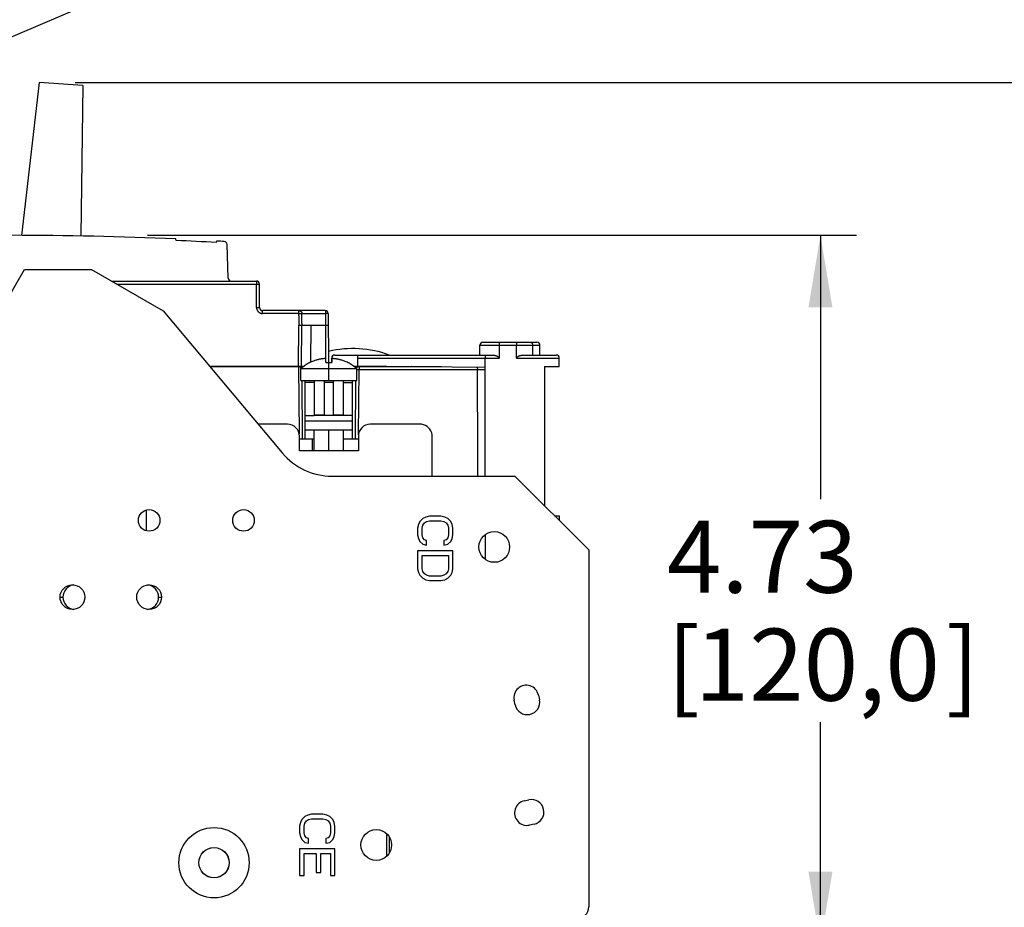
# Model space of a CAD drawing. Extents: x 0 to 16.5, y 0 to 10.5.
# Drawn here: x 3.6 to 5.2, y 4.2 to 5.7 of the extents above; entities that cross this region are included whole.
import ezdxf

# ---------------------------------------------------------------- set-up
doc = ezdxf.new("R2010")
doc.units = 0
doc.header["$LTSCALE"] = 0.935
doc.layers.get('0').update_dxf_attribs({"linetype": 'CONTINUOUS'})
doc.layers.add('10_ALL_NOTES', color=7, linetype='CONTINUOUS')
doc.styles.get("Standard").update_dxf_attribs({"font": 'Arial.ttf'})
doc.dimstyles.new('DIMSTYLE_1', dxfattribs={"dimtxt": 0.12, "dimasz": 0.12, "dimexe": 0.18, "dimexo": 0.0625, "dimgap": 0.09, "dimtad": 0, "dimtih": 1, "dimtoh": 1, "dimlfac": 4, "dimzin": 4, "dimtxsty": 'STANDARD', "dimcen": 0.09, "dimazin": 3, "dimtfac": 1, "dimtofl": 0, "dimtmove": 0, "dimatfit": 3, "dimtolj": 1, "dimtzin": 4})

# ---------------------------------------------------------------- blocks, each defined once
blk = doc.blocks.new('*D0')
at = {"color": 2, "linetype": 'CONTINUOUS'}
for p, q in [((4.8917096395, 4.1319768702), (4.8917096395, 4.3119768702)), ((4.4339126942, 4.1319768702), (4.9517096395, 4.1319768702)), ((4.5257331591, 4.0139868674), (4.9517096395, 4.0139868674)), ((4.8917096395, 4.0139868674), (4.8917096395, 3.4207702104)), ((4.8917096395, 3.4207702104), (4.9517096395, 3.4207702104))]:
    blk.add_line(p, q, dxfattribs=at)
for points in [[(4.8717096395, 4.2519768702), (4.8917096395, 4.1319768702), (4.9117096395, 4.2519768702)], [(4.9117096395, 3.8939868674), (4.8917096395, 4.0139868674), (4.8717096395, 3.8939868674)]]:
    blk.add_solid(points, dxfattribs=at)
for s, p in [('.47', (5.0117096395, 3.3607702104)), ('[', (5.0117096395, 3.1807702104)), ('12,0', (5.0581036915, 3.1807702104)), (']', (5.3842003458, 3.1807702104))]:
    blk.add_text(s, height=0.12, dxfattribs=at).set_placement(p)
blk = doc.blocks.new('*D2')
at = {"color": 2, "linetype": 'CONTINUOUS'}
for p, q in [((3.7691434312, 5.3133318204), (4.9517096395, 5.3133318204)), ((4.8917096395, 5.3133318204), (4.8917096395, 4.8732316815)), ((4.8917096395, 4.1319768702), (4.8917096395, 4.5012316815)), ((4.4339126942, 4.1319768702), (4.9517096395, 4.1319768702))]:
    blk.add_line(p, q, dxfattribs=at)
for points in [[(4.9117096395, 5.1933318204), (4.8917096395, 5.3133318204), (4.8717096395, 5.1933318204)], [(4.8717096395, 4.2519768702), (4.8917096395, 4.1319768702), (4.9117096395, 4.2519768702)]]:
    blk.add_solid(points, dxfattribs=at)
for s, p in [('4.73', (4.6356501599, 4.7172316815)), ('[', (4.6356501599, 4.5372316815)), (']', (5.101375067, 4.5372316815)), ('120,0', (4.682044212, 4.5372316815))]:
    blk.add_text(s, height=0.12, dxfattribs=at).set_placement(p)
blk = doc.blocks.new('*D3')
at = {"color": 2, "linetype": 'CONTINUOUS'}
for p, q in [((3.6483032022, 5.5679813072), (5.6099940291, 5.5679813072)), ((5.5499940291, 5.5679813072), (5.5499940291, 5.091741153)), ((5.5499940291, 4.1319768702), (5.5499940291, 4.719741153)), ((4.4339126942, 4.1319768702), (5.6099940291, 4.1319768702))]:
    blk.add_line(p, q, dxfattribs=at)
for points in [[(5.5699940291, 5.4479813072), (5.5499940291, 5.5679813072), (5.5299940291, 5.4479813072)], [(5.5299940291, 4.2519768702), (5.5499940291, 4.1319768702), (5.5699940291, 4.2519768702)]]:
    blk.add_solid(points, dxfattribs=at)
for s, p in [('5.74', (5.2939345496, 4.935741153)), ('[', (5.2939345496, 4.755741153)), (']', (5.7596594566, 4.755741153)), ('145,9', (5.3403286016, 4.755741153))]:
    blk.add_text(s, height=0.12, dxfattribs=at).set_placement(p)

msp = doc.modelspace()

# ---------------------------------------------------------------- linework, layer by layer
at = {"color": 7, "linetype": 'CONTINUOUS'}
for p, q in [((3.5883028937, 5.5679813269), (3.5589297182, 5.3133026342)), ((3.6611431528, 5.5633437091), (3.5883028806, 5.5679813282)), ((3.6611428312, 5.5633437334), (3.6580457055, 5.3122112001)), ((3.8168778662, 5.3046880232), (3.8161992793, 5.307220544)), ((3.8842889877, 5.3038350833), (3.8836278662, 5.3013677443)), ((3.903959356, 5.2419073229), (3.9019905252, 5.2982872582)), ((3.5183947596, 5.1773733663), (3.5638554107, 5.2561135238)), ((3.5638554107, 5.2561135238), (3.6758750745, 5.2561135238)), ((3.6758750745, 5.2561135238), (3.7952373564, 5.1871996782)), ((3.7088389517, 5.2370818204), (3.9507415119, 5.2370818204)), ((3.7174236317, 5.2321254531), (3.9507415119, 5.2321254531)), ((3.9507415119, 5.2370818204), (3.9507415119, 5.2321254531)), ((3.951084803, 5.1927881878), (3.9507415119, 5.2321254531)), ((3.9560846127, 5.1927881878), (3.9557413215, 5.2321254531)), ((3.7952373564, 5.1871996782), (3.9940198691, 4.9502999046)), ((3.9610844223, 5.1828754531), (3.9610844223, 5.1878318204)), ((4.0656097115, 5.1878318204), (3.9610844223, 5.1878318204)), ((4.021816647, 5.1828754531), (3.9610844223, 5.1828754531)), ((4.021816647, 5.1828754531), (4.021816647, 5.1878318204)), ((4.0267312617, 5.1828754531), (4.0661816961, 5.1828754531)), ((4.0706095211, 5.1828754531), (4.0713202677, 5.1014319587)), ((4.0210295046, 5.0948318204), (4.021627295, 5.1633318204)), ((4.0218332995, 5.1633318204), (4.0707800758, 5.1633318204)), ((4.0260300758, 5.0948318204), (4.0266278662, 5.1633318204)), ((4.0416272951, 5.1633318204), (4.0410892276, 5.1016754024)), ((4.0657795046, 5.1633318204), (4.0662644083, 5.1077673615)), ((4.3236278662, 5.1136093204), (4.3236278662, 5.1298593204)), ((4.3236278662, 5.1298593204), (4.4238778662, 5.1298593204)), ((4.3286278709, 5.1348593204), (4.4188778662, 5.1348593204)), ((4.3557702473, 5.1298593204), (4.3557702473, 5.1086093204)), ((4.3847520427, 5.1086093204), (4.3847520427, 5.1298593204)), ((4.4116989135, 5.1136093204), (4.4116989135, 5.1298593204)), ((4.4238778662, 5.1136093204), (4.4238778662, 5.1298593204)), ((4.0763778662, 5.1012577416), (4.0763778662, 5.1086093204)), ((4.0813778662, 5.1136093204), (4.3452342124, 5.1136093204)), ((4.1201278662, 5.0955488668), (4.1201278662, 5.1136093204)), ((4.1201278662, 5.1086093204), (4.3557702473, 5.1086093204)), ((4.3323778662, 4.9116253348), (4.3323778662, 5.1086093204)), ((4.3847520427, 5.1086093204), (4.4561278662, 5.1086093204)), ((4.3952008122, 5.1136093204), (4.4511278662, 5.1136093204)), ((4.4561278662, 5.0946020016), (4.4561278662, 5.1086093204)), ((3.8727431918, 5.0948318204), (4.0297621643, 5.0948318204)), ((3.8731627416, 5.0943318204), (4.0291068949, 5.0943318204)), ((4.0175028662, 5.0948318204), (4.0175028662, 5.0943318204)), ((4.0211422076, 5.0943318204), (4.0221209024, 4.9821845029)), ((4.0667066064, 5.1012453587), (4.0667066064, 5.1077868029)), ((4.0716278662, 5.0713990343), (4.0716278662, 5.1014333124)), ((4.0765491261, 5.1077868012), (4.0765491261, 5.1012453587)), ((4.1124344828, 5.0956160059), (4.3323778662, 5.0936965891)), ((4.1141499743, 5.0943318204), (4.2595875665, 5.0943318204)), ((4.1219810082, 5.0943318204), (4.1219810082, 5.0893754531)), ((4.4311278662, 5.0943838299), (4.4561278662, 5.0946020016)), ((4.4311278662, 5.0943838299), (4.4311278662, 4.8625733305)), ((4.0248758977, 5.0713990343), (4.0248758977, 5.0910840737)), ((4.0248758978, 5.0910840737), (4.1183798347, 5.0910840737)), ((4.1183798347, 5.0713990343), (4.1183798347, 5.0910840737)), ((4.1210323195, 4.9806665028), (4.1219810082, 5.0893754531)), ((4.1219810082, 5.0893754531), (4.3323778662, 5.0893754531)), ((4.0248759027, 5.0713990343), (4.1183798347, 5.0713990343)), ((4.0263421486, 5.0713990343), (4.0272001499, 4.9730818204)), ((4.0322086019, 4.9730818204), (4.0322086019, 5.0713990343)), ((4.04700727, 5.0677514924), (4.0322086019, 5.0677514924)), ((4.0470119447, 5.0713990343), (4.0469927399, 5.0126105023)), ((4.0642459764, 5.0126136103), (4.0642459764, 5.0713990343)), ((4.079009756, 5.0677514924), (4.0642459764, 5.0677514924)), ((4.079009756, 5.0713990343), (4.079009756, 5.0126110567)), ((4.096262528, 5.0126136103), (4.0962436268, 5.0713990343)), ((4.0962482234, 5.0677514924), (4.1110472056, 5.0677514924)), ((4.1110472056, 4.9730818204), (4.1110472056, 5.0713990343)), ((4.1159663194, 4.9730818204), (4.1168243207, 5.0713990343)), ((4.0642459764, 5.0126126096), (4.0469927176, 5.0126116083)), ((4.0642459764, 5.0134362112), (4.0469966184, 5.0134362112)), ((4.0962586968, 5.0134362112), (4.079009756, 5.0134362112)), ((4.0962625323, 5.0126116083), (4.079009756, 5.0126116083)), ((4.002795189, 4.9981330015), (3.9538831351, 4.9981330015)), ((4.1110472056, 5.0035936915), (4.0322086019, 5.0035936915)), ((4.2261244198, 4.9981330015), (4.1405904646, 4.9981330015)), ((4.0224802284, 4.9538416629), (4.0224802284, 4.9784479622)), ((4.0322086019, 4.988829912), (4.1110472056, 4.988829912)), ((4.0470215482, 4.9538416629), (4.0470215482, 4.988829912)), ((4.0716278662, 4.9538416629), (4.0716278662, 4.988829912)), ((4.0962341842, 4.9538416629), (4.0962341842, 4.988829912)), ((4.1209054253, 4.9784479622), (4.1209054253, 4.9538416629)), ((4.2438384961, 4.9116253348), (4.2438384961, 4.9804189252)), ((4.0470215482, 4.9730818204), (4.0224802284, 4.9730818204)), ((4.1209054253, 4.9730818204), (4.0962341842, 4.9730818204)), ((4.1209054253, 4.9538416629), (4.0224802284, 4.9538416629)), ((4.0769577517, 4.9116253348), (4.3820758619, 4.9116253348)), ((4.3820758619, 4.9116253348), (4.505107358, 4.7885938387)), ((3.7669183816, 4.8550810727), (3.7669183816, 4.8205318017)), ((4.220930779, 4.8311627361), (4.2196742871, 4.825011161)), ((4.2234437627, 4.8360839965), (4.220930779, 4.8311627361)), ((4.2284697301, 4.8410052561), (4.2234437627, 4.8360839965)), ((4.2272132383, 4.825011161), (4.2284697301, 4.8299324214)), ((4.2334956979, 4.8434658859), (4.2284697301, 4.8410052561)), ((4.2284697301, 4.8299324214), (4.2309827144, 4.8336233663)), ((4.2309827144, 4.8336233663), (4.2347521896, 4.8360839965)), ((4.2397781565, 4.8446962009), (4.2334956979, 4.8434658859)), ((4.2347521896, 4.8360839965), (4.2397781565, 4.8373143112)), ((4.2586255341, 4.8446962009), (4.2397781565, 4.8446962009)), ((4.2397781565, 4.8373143112), (4.2586255341, 4.8373143112)), ((4.2649079963, 4.8434658859), (4.2586255341, 4.8446962009)), ((4.2586255341, 4.8373143112), (4.263651501, 4.8360839965)), ((4.263651501, 4.8360839965), (4.2674209797, 4.8336233663)), ((4.2699339632, 4.8410052561), (4.2649079963, 4.8434658859)), ((4.2674209797, 4.8336233663), (4.2699339632, 4.8299324214)), ((4.2749599301, 4.8360839965), (4.2699339632, 4.8410052561)), ((4.2699339632, 4.8299324214), (4.2711904549, 4.825011161)), ((4.2774729135, 4.8311627361), (4.2749599301, 4.8360839965)), ((4.2787294052, 4.825011161), (4.2774729135, 4.8311627361)), ((4.4482412223, 4.8454599744), (4.4561278662, 4.8453911487)), ((4.4561278662, 4.8453911487), (4.4561278662, 4.8375733305)), ((4.2196742871, 4.825011161), (4.2196742871, 4.8139383281)), ((4.2196742871, 4.8139383281), (4.220930779, 4.8077867521)), ((4.2272132383, 4.8139383281), (4.2272132383, 4.825011161)), ((4.2284697301, 4.8090170659), (4.2272132383, 4.8139383281)), ((4.2711904549, 4.8139383281), (4.2699339632, 4.8090170659)), ((4.2711904549, 4.825011161), (4.2711904549, 4.8139383281)), ((4.2774729135, 4.8077867521), (4.2787294052, 4.8139383281)), ((4.2787294052, 4.8139383281), (4.2787294052, 4.825011161)), ((4.3323778662, 4.8140656373), (4.3323778662, 4.7729645599)), ((4.220930779, 4.8077867521), (4.2234437627, 4.8028654935)), ((4.2234437627, 4.8028654935), (4.2284697301, 4.7979442313)), ((4.2309827144, 4.805326121), (4.2284697301, 4.8090170659)), ((4.2284697301, 4.7979442313), (4.2347521896, 4.7967139175)), ((4.2347521896, 4.8040958072), (4.2309827144, 4.805326121)), ((4.2347521896, 4.7967139175), (4.2347521896, 4.8040958072)), ((4.2674209797, 4.805326121), (4.263651501, 4.8040958072)), ((4.263651501, 4.8040958072), (4.263651501, 4.7967139175)), ((4.263651501, 4.7967139175), (4.2699339632, 4.7979442313)), ((4.2699339632, 4.8090170659), (4.2674209797, 4.805326121)), ((4.2699339632, 4.7979442313), (4.2749599301, 4.8028654935)), ((4.2749599301, 4.8028654935), (4.2774729135, 4.8077867521)), ((4.2787294052, 4.7868713966), (4.2196742871, 4.7868713966)), ((4.2196742871, 4.7868713966), (4.2196742871, 4.7573438411)), ((4.2787294052, 4.7573438411), (4.2787294052, 4.7868713966)), ((4.505107358, 4.7885938387), (4.505107358, 4.1931213978)), ((4.2272132383, 4.7794895104), (4.2711904549, 4.7794895104)), ((4.2272132383, 4.7573438411), (4.2272132383, 4.7794895104)), ((4.2711904549, 4.7794895104), (4.2711904549, 4.7573438411)), ((4.2196742871, 4.7573438411), (4.220930779, 4.7511922616)), ((4.220930779, 4.7511922616), (4.2234437627, 4.7462710064)), ((4.2284697301, 4.7524225789), (4.2272132383, 4.7573438411)), ((4.2309827144, 4.748731634), (4.2284697301, 4.7524225789)), ((4.2347521896, 4.7462710064), (4.2309827144, 4.748731634)), ((4.2674209797, 4.748731634), (4.263651501, 4.7462710064)), ((4.2699339632, 4.7524225789), (4.2674209797, 4.748731634)), ((4.2711904549, 4.7573438411), (4.2699339632, 4.7524225789)), ((4.2749599301, 4.7462710064), (4.2774729135, 4.7511922616)), ((4.2774729135, 4.7511922616), (4.2787294052, 4.7573438411)), ((4.2234437627, 4.7462710064), (4.2284697301, 4.7413497442)), ((4.2284697301, 4.7413497442), (4.2334956979, 4.7388891167)), ((4.2334956979, 4.7388891167), (4.2397781565, 4.7376587994)), ((4.2397781565, 4.7450406891), (4.2347521896, 4.7462710064)), ((4.2586255341, 4.7450406891), (4.2397781565, 4.7450406891)), ((4.2397781565, 4.7376587994), (4.2586255341, 4.7376587994)), ((4.263651501, 4.7462710064), (4.2586255341, 4.7450406891)), ((4.2586255341, 4.7376587994), (4.2649079963, 4.7388891167)), ((4.2649079963, 4.7388891167), (4.2699339632, 4.7413497442)), ((4.2699339632, 4.7413497442), (4.2749599301, 4.7462710064)), ((3.6232175942, 4.7098536813), (3.628138854, 4.7098536813)), ((3.7875876729, 4.7098536813), (3.7925089328, 4.7098536813)), ((4.3824569104, 4.5302396556), (4.3808198104, 4.5379416052)), ((4.4212550459, 4.5465363798), (4.4228921458, 4.5388344302)), ((4.3977553681, 4.3700958574), (4.4054573177, 4.3717329573)), ((4.026593369, 4.3390367524), (4.0240803853, 4.334115492)), ((4.0316193364, 4.343958012), (4.026593369, 4.3390367524)), ((4.0366453042, 4.3464186418), (4.0316193364, 4.343958012)), ((4.0316193364, 4.3328851773), (4.0341323207, 4.3365761222)), ((4.0341323207, 4.3365761222), (4.0379017959, 4.3390367524)), ((4.0429277628, 4.3476489568), (4.0366453042, 4.3464186418)), ((4.0379017959, 4.3390367524), (4.0429277628, 4.3402670671)), ((4.0617751404, 4.3476489568), (4.0429277628, 4.3476489568)), ((4.0429277628, 4.3402670671), (4.0617751404, 4.3402670671)), ((4.0680576026, 4.3464186418), (4.0617751404, 4.3476489568)), ((4.0617751404, 4.3402670671), (4.0668011073, 4.3390367524)), ((4.0668011073, 4.3390367524), (4.070570586, 4.3365761222)), ((4.0730835695, 4.343958012), (4.0680576026, 4.3464186418)), ((4.070570586, 4.3365761222), (4.0730835695, 4.3328851773)), ((4.0781095364, 4.3390367524), (4.0730835695, 4.343958012)), ((4.0806225198, 4.334115492), (4.0781095364, 4.3390367524)), ((4.0240803853, 4.334115492), (4.0228238934, 4.3279639169)), ((4.0228238934, 4.3279639169), (4.0228238934, 4.316891084)), ((4.0303628446, 4.3279639169), (4.0316193364, 4.3328851773)), ((4.0303628446, 4.316891084), (4.0303628446, 4.3279639169)), ((4.0730835695, 4.3328851773), (4.0743400612, 4.3279639169)), ((4.0743400612, 4.3279639169), (4.0743400612, 4.316891084)), ((4.0818790115, 4.3279639169), (4.0806225198, 4.334115492)), ((4.0818790115, 4.316891084), (4.0818790115, 4.3279639169)), ((4.4140520923, 4.3312977218), (4.4063501427, 4.3296606219)), ((4.0228238934, 4.316891084), (4.0240803853, 4.310739508)), ((4.0240803853, 4.310739508), (4.026593369, 4.3058182494)), ((4.026593369, 4.3058182494), (4.0316193364, 4.3008969872)), ((4.0316193364, 4.3119698218), (4.0303628446, 4.316891084)), ((4.0341323207, 4.3082788769), (4.0316193364, 4.3119698218)), ((4.0379017959, 4.3070485631), (4.0341323207, 4.3082788769)), ((4.0379017959, 4.2996666734), (4.0379017959, 4.3070485631)), ((4.070570586, 4.3082788769), (4.0668011073, 4.3070485631)), ((4.0668011073, 4.3070485631), (4.0668011073, 4.2996666734)), ((4.0730835695, 4.3119698218), (4.070570586, 4.3082788769)), ((4.0743400612, 4.316891084), (4.0730835695, 4.3119698218)), ((4.0730835695, 4.3008969872), (4.0781095364, 4.3058182494)), ((4.0781095364, 4.3058182494), (4.0806225198, 4.310739508)), ((4.0806225198, 4.310739508), (4.0818790115, 4.316891084)), ((4.1680012914, 4.3153914973), (4.1680012914, 4.2775442116)), ((4.1729225513, 4.2836453176), (4.1729225513, 4.3092903914)), ((4.0818790115, 4.2898241525), (4.0228238934, 4.2898241525)), ((4.0228238934, 4.2898241525), (4.0228238934, 4.2455328175)), ((4.0316193364, 4.3008969872), (4.0379017959, 4.2996666734)), ((4.0668011073, 4.2996666734), (4.0730835695, 4.3008969872)), ((4.0818790115, 4.2455328175), (4.0818790115, 4.2898241525)), ((4.0303628446, 4.2824422663), (4.0504667149, 4.2824422663)), ((4.0303628446, 4.2455328175), (4.0303628446, 4.2824422663)), ((4.0504667149, 4.2824422663), (4.0504667149, 4.2504540726)), ((4.0580056652, 4.2824422663), (4.0743400612, 4.2824422663)), ((4.0580056652, 4.2504540726), (4.0580056652, 4.2824422663)), ((4.0743400612, 4.2824422663), (4.0743400612, 4.2455328175)), ((4.0228238934, 4.2455328175), (4.0303628446, 4.2455328175)), ((4.0504667149, 4.2504540726), (4.0580056652, 4.2504540726)), ((4.0743400612, 4.2455328175), (4.0818790115, 4.2455328175))]:
    msp.add_line(p, q, dxfattribs=at)
for centre, radius in [((3.7718396414, 4.8378064372), 0.0179625984), ((3.9293199564, 4.8378064372), 0.0179625984), ((4.347627043, 4.7935150986), 0.0255905512), ((3.6438868855, 4.7098536813), 0.0206692913), ((3.7718396414, 4.7098536813), 0.0206692913), ((3.880107358, 4.2669402954), 0.058625), ((4.1507766493, 4.2964678545), 0.0255905512), ((3.880107358, 4.2669402954), 0.025375), ((3.880107358, 4.2669402954), 0.0250984252)]:
    msp.add_circle(centre, radius, dxfattribs=at)
for centre, radius, start, end in [((3.5398778662, -0.9366681796), 6.25, 87.46604572490018, 92.48659716300021), ((3.5398778662, -0.9366681796), 6.2475, 86.84587827200018, 87.4588018458002), ((3.5398778662, -0.9366681796), 6.25, 86.7217949350002, 86.84107129270019), ((3.8969935711, 5.2981127607), 0.005, 2.000000000000004, 86.72179493510019), ((3.9089563101, 5.2420818204), 0.005, 182.0000000000004, 269.7860528447006), ((3.9507415119, 5.2320818204), 0.005, 0.5000000000000011, 90.0000000000002), ((3.9610844223, 5.1928318204), 0.005, 180.5000000000004, 270.0000000000006), ((4.0656097115, 5.1828318204), 0.005, 0.5000000000000011, 90.0000000000002), ((4.3286278662, 5.1298593204), 0.005, 90.0000000000002, 180.0000000000004), ((4.4188778662, 5.1298593204), 0.005, 0, 90.0000000000002), ((4.1120192337, 4.9522566402), 0.1722440945, 69.51941239820016, 103.7219030447002), ((4.0813778662, 5.1086093204), 0.005, 90.0000000000002, 180.0000000000004), ((4.4511278662, 5.1086093204), 0.005, 0, 90.0000000000002), ((4.0211854612, 5.0893318204), 0.005, 25.50634499650006, 90.4956369509002), ((4.1219810082, 5.0893318204), 0.005, 90.0000000000002, 153.7869658365003), ((4.1120192337, 4.9522566402), 0.1525590551, 68.63668263910016, 69.49988612890016), ((4.1120192337, 4.9522566402), 0.1722440945, 55.57511370190013, 55.83555323140012), ((4.002795189, 4.9784479622), 0.0196850394, 0, 89.99999999940022), ((4.1405904646, 4.9784479622), 0.0196850394, 89.9999999999002, 180.0000000002004), ((4.2241534568, 4.9784479622), 0.0197834646, 5.717679686000013, 84.28232031510018), ((4.0769577517, 5.0198930513), 0.1082677165, 220.0000000000005, 270.0000000000006), ((3.6488081454, 4.7098536813), 0.0206692913, 96.83714113770023, 263.1628588014005), ((3.7669183816, 4.7098536813), 0.0206692913, 276.8371411377007, 83.16285880140019), ((4.4010374282, 4.5422389925), 0.0206692913, 12.00000000000003, 192.0000000000004), ((4.4026745281, 4.5345370429), 0.0206692913, 192.0000000000004, 12.00000000000003), ((4.4020527554, 4.3498782396), 0.0206692913, 102.0000000000002, 282.0000000000006), ((4.409754705, 4.3515153396), 0.0206692913, 282.0000000000006, 102.0000000000002), ((4.4854223186, 4.1931213978), 0.0196850394, 270.0000000000006, 360.0000000000008)]:
    msp.add_arc(centre, radius, start, end, dxfattribs=at)
for points, start_tangent, end_tangent in [([(3.9507415119, 5.2321254531), (3.9512638247, 5.2321297722), (3.9517806955, 5.2321335684), (3.9522862043, 5.2321367978), (3.9527747885, 5.2321394249), (3.9532411015, 5.2321414209), (3.9536800276, 5.232142764), (3.954086761, 5.2321434393), (3.9544568438, 5.2321434396), (3.9547862216, 5.2321427647), (3.9550712852, 5.2321414221), (3.9553089113, 5.2321394265), (3.9554964963, 5.2321367998), (3.9556319848, 5.2321335707), (3.9557138924, 5.2321297746), (3.9557413215, 5.2321254531)], (0.0050001707, 4.36325e-05), (4.36358e-05, -0.0050001706)), ([(3.951084803, 5.1927881878), (3.9516074002, 5.192792509), (3.9521242723, 5.192796305), (3.9526297568, 5.192799534), (3.9531183161, 5.1928021607), (3.953584598, 5.1928041564), (3.9540234942, 5.192805499), (3.9544301967, 5.1928061741), (3.9548002499, 5.1928061741), (3.9551295997, 5.192805499), (3.9554146383, 5.1928041564), (3.9556522429, 5.1928021607), (3.9558398104, 5.192799534), (3.9559752862, 5.192796305), (3.956057186, 5.192792509), (3.9560846127, 5.1927881878)], (0.0050001707, 4.36325e-05), (4.36358e-05, -0.0050001706)), ([(3.951084803, 5.1927881878), (3.9511350545, 5.191871069), (3.9512692572, 5.1909618417), (3.9514859795, 5.1900702524), (3.9517842267, 5.1892007426), (3.9521606281, 5.1883626921), (3.9526114386, 5.1875643877), (3.9531351706, 5.1868087185), (3.9537259935, 5.186104077), (3.9543768496, 5.1854587138), (3.9550857424, 5.1848747156), (3.9558466033, 5.1843571109), (3.9566490751, 5.1839128805), (3.9574894248, 5.1835441355), (3.9583623165, 5.1832531997), (3.9592560078, 5.183044027), (3.9601653009, 5.1829178512), (3.9610844223, 5.1828754531)], (0.000136123, -0.0156144826), (0.0156150759, -1.1712e-06)), ([(4.021816647, 5.1878318204), (4.02232754, 5.1878047331), (4.0228328974, 5.1877237647), (4.0233272439, 5.1875897924), (4.0238052232, 5.1874042679), (4.0242616564, 5.1871692013), (4.0246915981, 5.1868871395), (4.0250903899, 5.1865611387), (4.025453711, 5.1861947309), (4.0257776248, 5.1857918863), (4.0260586217, 5.1853569696), (4.0262936572, 5.1848946932), (4.0264801846, 5.1844100656), (4.0266161829, 5.1839083379), (4.0267001786, 5.1833949462), (4.0267312617, 5.1828754531)], (0.0077400784, 0), (6.63932e-05, -0.0077397936)), ([(4.021816647, 5.1828754531), (4.0223486977, 5.1828775451), (4.0228747154, 5.1828801886), (4.023388738, 5.1828831867), (4.0238849232, 5.1828861471), (4.0243576223, 5.1828884789), (4.0248014451, 5.1828897675), (4.0252113636, 5.1828896862), (4.0255827394, 5.1828883126), (4.0259113477, 5.1828863128), (4.0261934413, 5.1828839151), (4.0264258279, 5.1828808288), (4.026605819, 5.1828776015), (4.0267312617, 5.1828754531)], (0.004914737, 1.5956e-06), (0.0049135502, -0.0001080108)), ([(4.0219584661, 5.1633319161), (4.0219112503, 5.1698323251), (4.0218639773, 5.1763468229), (4.021816647, 5.1828754531)], (-0.0001420225, 0.0195435355), (-0.0001416161, 0.0195435385)), ([(4.0268756514, 5.1633318204), (4.0268275448, 5.1698374443), (4.0267794149, 5.1763519854), (4.0267312617, 5.1828754531)], (-0.0001445816, 0.0195436313), (-0.0001441982, 0.0195436341)), ([(4.0656097115, 5.1878318204), (4.0656691714, 5.1878047331), (4.0657279872, 5.1877237647), (4.0657855214, 5.1875897924), (4.0658411508, 5.1874042679), (4.0658942725, 5.1871692013), (4.065944311, 5.1868871395), (4.0659907242, 5.1865611387), (4.0660330091, 5.1861947309), (4.0660707076, 5.1857918863), (4.0661034113, 5.1853569696), (4.0661307658, 5.1848946932), (4.0661524747, 5.1844100656), (4.0661683027, 5.1839083379), (4.0661780785, 5.1833949462), (4.0661816961, 5.1828754531)], (0.0050544077, 0), (5.0461e-06, -0.0050544052)), ([(4.0706095211, 5.1828754531), (4.0705824711, 5.1828781741), (4.0705016607, 5.1828810187), (4.070367962, 5.1828839663), (4.0701828169, 5.1828868486), (4.0699482282, 5.1828892895), (4.0696667412, 5.1828909422), (4.0693414104, 5.1828915062), (4.0689757466, 5.1828908013), (4.0685736901, 5.1828891809), (4.0681395835, 5.1828871925), (4.0676781374, 5.1828847038), (4.0671943284, 5.1828814395), (4.0666934894, 5.1828779983), (4.0661816961, 5.1828754531)], (-3.86422e-05, 0.0044279602), (-0.0044280727, -2.22918e-05)), ([(4.0661816961, 5.1828754531), (4.066233624, 5.1763515371), (4.066285466, 5.1698369963), (4.0663372222, 5.1633318204)], (0.0001555769, -0.0195436323), (0.0001554751, -0.0195436331)), ([(4.021627295, 5.1633318204), (4.0217374216, 5.1633318312), (4.0218475365, 5.1633318637), (4.021921399, 5.1633318964)], (0.000294104, -2e-10), (0.0002941039, 1.474e-07)), ([(4.021921399, 5.1633318964), (4.0219584661, 5.1633319161)], (3.70671e-05, 1.86e-08), (3.70671e-05, 2.08e-08)), ([(4.3565537431, 5.1348593204), (4.3564688156, 5.1348314689), (4.356385432, 5.1347482627), (4.3563045245, 5.134610777), (4.3562269526, 5.1344207485), (4.3561535103, 5.1341805214), (4.3560849254, 5.1338930053), (4.3560218534, 5.1335616128), (4.3559648754, 5.1331901984), (4.3559144985, 5.1327829974), (4.3558711565, 5.1323445681), (4.3558352118, 5.1318797365), (4.3558069565, 5.1313935409), (4.3557866152, 5.130891178), (4.3557743471, 5.1303779697), (4.3557702473, 5.1298593204)], (-0.0051707401, 0), (0, -0.0051707401)), ([(4.3838812816, 5.1348593204), (4.383975407, 5.1348314689), (4.3840678829, 5.1347482627), (4.3841576712, 5.134610777), (4.384243812, 5.1344207485), (4.3843254158, 5.1341805214), (4.3844016652, 5.1338930053), (4.3844718225, 5.1335616128), (4.3845352313, 5.1331901984), (4.3845913179, 5.1327829974), (4.3846395902, 5.1323445681), (4.3846796364, 5.1318797365), (4.3847111238, 5.1313935409), (4.3847337963, 5.130891178), (4.3847474721, 5.1303779697), (4.3847520427, 5.1298593204)], (0.0052029229, 0), (-0, -0.0052029229)), ([(4.4084005868, 5.1348593204), (4.4088009242, 5.1348249812), (4.4091884067, 5.1347236247), (4.4095569217, 5.1345592094), (4.4099016084, 5.1343372082), (4.4102188753, 5.1340640447), (4.4105062945, 5.1337465884), (4.4107624572, 5.1333917103), (4.4109867746, 5.1330059533), (4.4111792714, 5.1325953039), (4.4113403834, 5.1321650724), (4.4114707775, 5.1317198571), (4.4115712009, 5.1312635725), (4.4116423551, 5.1307995429), (4.4116848051, 5.1303306158), (4.4116989135, 5.1298593204)], (0.00660252, 0), (0, -0.00660252)), ([(4.3323342335, 5.1136093204), (4.3323679953, 5.1135983085), (4.3323598959, 5.1135597404), (4.3323540558, 5.1134823453)], (0.0001525368, 0), (7.1541e-06, -0.0001476242)), ([(4.3323540558, 5.1134823453), (4.332351098, 5.1133524675), (4.3323513249, 5.1131639165), (4.3323541017, 5.1129246173), (4.3323583692, 5.1126389679), (4.3323630786, 5.1123093586), (4.3323671918, 5.1119397709), (4.332370316, 5.1115340729), (4.3323726059, 5.1110966975), (4.3323742437, 5.1106323644), (4.3323754087, 5.1101461059), (4.3323762808, 5.1096431878), (4.33237704, 5.1091290652), (4.3323778662, 5.1086093204)], (0.0002285572, -0.0047162443), (8.0336e-06, -0.0048731809)), ([(4.3452342124, 5.1136093204), (4.3463596389, 5.1135606085), (4.3475833192, 5.1134079689), (4.3487795723, 5.1131694954), (4.349838335, 5.1128889131), (4.3507727319, 5.1125865273), (4.351598093, 5.1122734752), (4.3523267177, 5.1119562706), (4.352968041, 5.1116389431), (4.3535296532, 5.1113239466), (4.3540175766, 5.1110128742), (4.3544366478, 5.1107068746), (4.3547907828, 5.1104070079), (4.3550832751, 5.1101145639), (4.3553171923, 5.1098313557), (4.3554959041, 5.1095599688), (4.355623888, 5.1093034914), (4.355707816, 5.1090626062), (4.3557550149, 5.1088331949), (4.3557702473, 5.1086093204)], (0.0123615178, 0), (0, -0.0123615178)), ([(4.3847520427, 5.1086093204), (4.3847671877, 5.1088331959), (4.3848141152, 5.1090626085), (4.3848975582, 5.1093034946), (4.3850247961, 5.1095599723), (4.3852024531, 5.1098313583), (4.3854349678, 5.1101145654), (4.3857256708, 5.110407007), (4.3860775866, 5.1107068703), (4.3864939586, 5.1110128669), (4.386978639, 5.1113239368), (4.3875363834, 5.1116389316), (4.3881731103, 5.1119562579), (4.3888962756, 5.112273462), (4.3897151408, 5.112586514), (4.3906417725, 5.1128889002), (4.3916911926, 5.113169484), (4.3928761944, 5.1134079646), (4.3940875327, 5.1135606081), (4.3952008122, 5.1136093204)], (0, 0.0122812391), (0.0122812391, -0)), ([(4.0667066064, 5.1077868029), (4.065834195, 5.1077464428), (4.0649712626, 5.107697334), (4.0641009688, 5.1076380065), (4.0632059622, 5.1075662633), (4.0622671988, 5.1074788963), (4.0612623317, 5.1073712194), (4.0601639198, 5.1072363407), (4.0589351985, 5.107063709), (4.0575369125, 5.1068386999), (4.05593986, 5.106543708), (4.0541257098, 5.1061583252), (4.0520760477, 5.1056568976), (4.0497762022, 5.1050083731), (4.0472068716, 5.1041725082), (4.044339718, 5.1030946632), (4.0411240893, 5.1016930002), (4.0377246892, 5.0999727266), (4.0343996673, 5.0980305428), (4.0312146723, 5.0959024314), (4.0281582513, 5.0935820351), (4.0252503753, 5.0910840737)], (-0.0455995862, -0.0018765992), (-0.0337060359, -0.0307692547)), ([(4.0667066064, 5.1012453587), (4.068341663, 5.1013495925), (4.0699830466, 5.1014123239), (4.0716278662, 5.1014332702)], (0.0049115403, 0.0003759873), (0.0049259106, 0)), ([(4.0716278662, 5.1014332702), (4.0732727591, 5.1014123221), (4.0749141606, 5.1013495879), (4.0765491261, 5.1012453587)], (0.0049259106, 0), (0.0049115403, -0.0003759873)), ([(4.1180053572, 5.0910840737), (4.1150964881, 5.0935828373), (4.1120390446, 5.0959038677), (4.1088528637, 5.098032545), (4.105526442, 5.0999752305), (4.1021274112, 5.1016949849), (4.0989132533, 5.1030957774), (4.0960467989, 5.1041732274), (4.0934781092, 5.1050088024), (4.091179022, 5.1056570712), (4.0891302302, 5.106158278), (4.0873171077, 5.1065434639), (4.0857211557, 5.1068382983), (4.084323915, 5.1070632018), (4.0830957416, 5.1072358256), (4.0819973999, 5.1073707611), (4.080992316, 5.1074785187), (4.080053105, 5.1075659751), (4.0791574965, 5.1076378042), (4.0782864708, 5.107697209), (4.0774226471, 5.1077463856), (4.0765491261, 5.1077868012)], (-0.0337060354, 0.0307692542), (-0.0455995855, 0.0018765992)), ([(4.3179826338, 5.0938222144), (4.3182390272, 5.0935572054), (4.3184776788, 5.093246931), (4.3186955758, 5.092897682), (4.3188904281, 5.0925158966), (4.3190606587, 5.0921077835), (4.3192053233, 5.0916790322), (4.3193239817, 5.0912346383), (4.3194165456, 5.0907788422), (4.319483129, 5.0903151687), (4.3195239175, 5.0898465418), (4.3195390691, 5.0893754531)], (0.0035720524, -0.0032516098), (2.42248e-05, -0.0048303144)), ([(4.1183798347, 5.0893935014), (4.1186357592, 5.0893934393), (4.1190424925, 5.089392764), (4.1194814186, 5.0893914209), (4.1199477316, 5.0893894249), (4.1204363158, 5.0893867978), (4.1209418246, 5.0893835684), (4.1214586954, 5.0893797722), (4.1219810082, 5.0893754531)], (0.0036013877, 1.115e-06), (0.0036011091, -3.1424e-05)), ([(4.3204486253, 4.9116253345), (4.3202993004, 4.9403116256), (4.3199194808, 5.01415476), (4.3195390691, 5.0893754531)], (-0.0009284182, 0.1777500214), (-0.0008914451, 0.1777502106)), ([(4.0322086019, 5.0126088809), (4.0372581673, 5.0126230147), (4.0421846904, 5.0126230147), (4.0469927286, 5.0126088809)], (0.0147841672, 0), (0.0147841672, 0)), ([(4.079009756, 5.0126088809), (4.0741674929, 5.0126230147), (4.0692562489, 5.0126230147), (4.0642459764, 5.0126088809)], (-0.0147638201, 0), (-0.0147638201, 0)), ([(4.1110472056, 5.0126088809), (4.1059971013, 5.0126230147), (4.1010703785, 5.0126230147), (4.0962625302, 5.0126088809)], (-0.014784716, 0), (-0.014784716, 0)), ([(4.0444709644, 4.953841663), (4.0444854024, 4.9730818204)], (1.3915e-05, 0.0192401579), (1.49611e-05, 0.0192401571))]:
    msp.add_spline(points, degree=3, dxfattribs=dict(at, start_tangent=start_tangent, end_tangent=end_tangent))
at = {"layer": '10_ALL_NOTES', "color": 2, "linetype": 'CONTINUOUS'}
msp.add_line((3.042668297, 5.4314844571), (6.0515127389, 6.7151074841), dxfattribs=at)

# ---------------------------------------------------------------- dimensions: what is measured, and where the dimension line sits
at = {"color": 2, "linetype": 'CONTINUOUS'}
for base, p1, angle, picture, middle in [((5.5499940291, 4.1319768702), (3.6483032022, 5.5679813072), 270.0000000000006, '*D3', (5.5499940291, 4.905741153)), ((4.8917096395, 4.1319768702), (3.7691434312, 5.3133318204), 270.0000000000006, '*D2', (4.8917096395, 4.6872316815)), ((4.8917096395, 4.1319768702), (4.5257331591, 4.0139868674), 90.0000000000002, '*D0', (5.2211520187, 3.3307702104))]:
    dim = msp.add_linear_dim(base=base, p1=p1, p2=(4.4339126942, 4.1319768702), angle=angle, dimstyle='DIMSTYLE_1', dxfattribs=at)
    dim.commit()
    dim.dimension.update_dxf_attribs({"geometry": picture, "text_midpoint": middle, "dimtype": 160})

doc.saveas('drawing.dxf')
